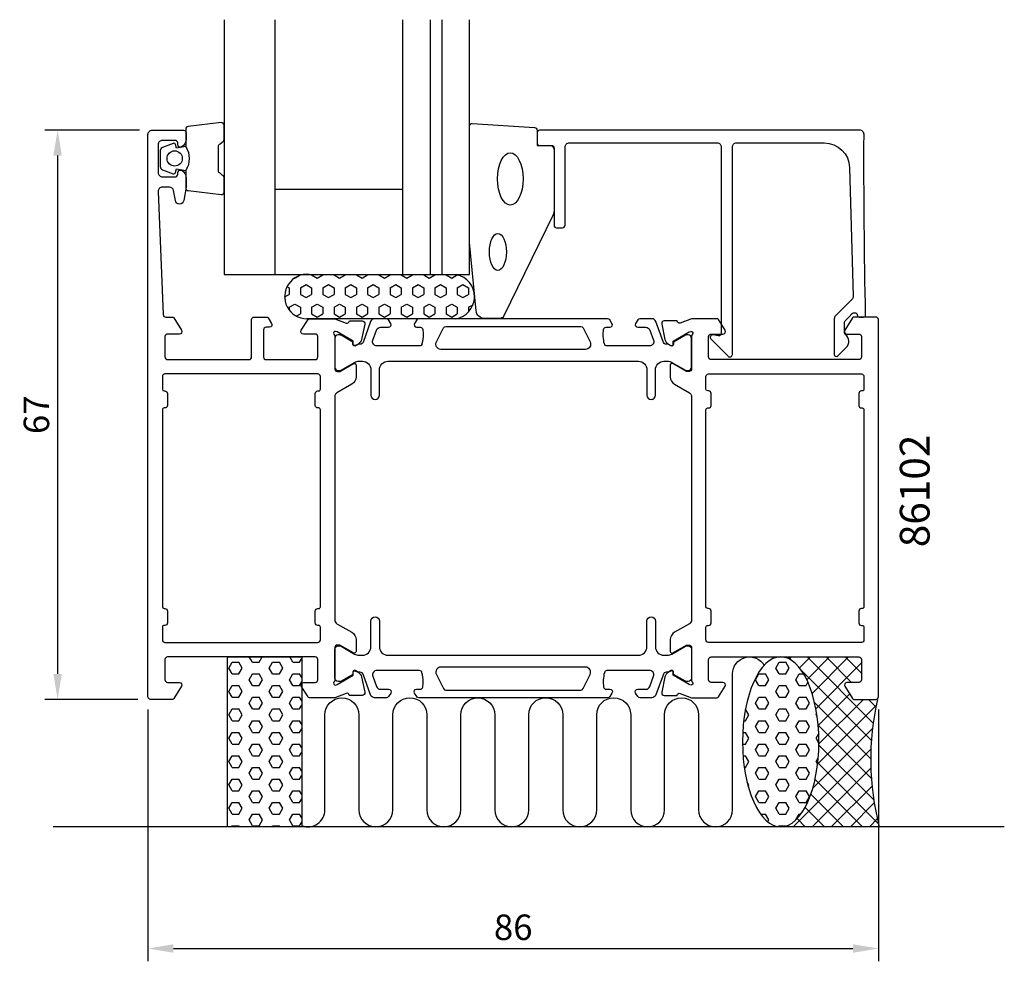
# Model space of a CAD drawing. Extents: x -1 to 115, y -131 to -20.
import ezdxf

# ---------------------------------------------------------------- set-up
doc = ezdxf.new("R2010")
doc.units = 0
doc.header["$LTSCALE"] = 4
doc.layers.get('Defpoints').update_dxf_attribs({"linetype": 'CONTINUOUS'})
for name, color, linetype in [('sapa_anslutning', 6, 'CONTINUOUS'), ('sapa_artikelnr', 4, 'CONTINUOUS'), ('sapa_fogband', 2, 'CONTINUOUS'), ('sapa_glas', 4, 'CONTINUOUS'), ('sapa_matt', 1, 'CONTINUOUS'), ('sapa_profil', 7, 'CONTINUOUS')]:
    doc.layers.add(name, color=color, linetype=linetype)
doc.styles.add('ISO', font='isocpeur.ttf')
doc.dimstyles.new('MASKIN', dxfattribs={"dimscale": 0, "dimtxt": 3, "dimasz": 3, "dimexe": 1.5, "dimexo": 1.5, "dimgap": 1, "dimtad": 1, "dimdec": 8, "dimlfac": -1, "dimdsep": 46, "dimtxsty": 'ISO', "dimcen": -5, "dimclrd": 256, "dimclre": 256, "dimclrt": 2, "dimazin": 2, "dimtfac": 1, "dimtdec": 8, "dimtmove": 0, "dimatfit": 3, "dimfxl": 1.5, "dimtolj": 1, "dimarcsym": 0})

# ---------------------------------------------------------------- blocks, each defined once
blk = doc.blocks.new('*D1')
at = {"layer": 'Defpoints', "color": 0, "transparency": 16777216}
for p in [(14, -99.7), (100, -99.7), (100, -129.32)]:
    blk.add_point(p, dxfattribs=at)
at = {"layer": 'sapa_matt', "lineweight": -2, "transparency": 16777216}
for p, q in [((14, -101.2), (14, -130.82)), ((100, -101.2), (100, -130.82)), ((17, -129.32), (97, -129.32))]:
    blk.add_line(p, q, dxfattribs=at)
at = {"layer": 'sapa_matt', "transparency": 16777216}
for points in [[(17, -128.82), (17, -129.82), (14, -129.32)], [(97, -128.82), (97, -129.82), (100, -129.32)]]:
    blk.add_solid(points, dxfattribs=at)
at = {"layer": 'sapa_matt', "color": 2, "transparency": 16777216, "insert": (57, -126.82), "char_height": 3, "attachment_point": 5, "style": 'ISO'}
blk.add_mtext('\\A1;86', dxfattribs=at)
blk = doc.blocks.new('*D0')
at = {"layer": 'Defpoints', "color": 0, "transparency": 16777216}
for p in [(14.5, -33), (3.36, -100), (14.3, -100)]:
    blk.add_point(p, dxfattribs=at)
at = {"layer": 'sapa_matt', "lineweight": -2, "transparency": 16777216}
for p, q in [((13, -33), (1.86, -33)), ((3.36, -36), (3.36, -97)), ((12.8, -100), (1.86, -100))]:
    blk.add_line(p, q, dxfattribs=at)
at = {"layer": 'sapa_matt', "transparency": 16777216}
for points in [[(2.86, -36), (3.86, -36), (3.36, -33)], [(2.86, -97), (3.86, -97), (3.36, -100)]]:
    blk.add_solid(points, dxfattribs=at)
at = {"layer": 'sapa_matt', "color": 2, "transparency": 16777216, "insert": (0.86, -66.5), "char_height": 3, "attachment_point": 5, "rotation": 90, "style": 'ISO'}
blk.add_mtext('\\A1;67', dxfattribs=at)

msp = doc.modelspace()

# ---------------------------------------------------------------- hatches: boundary and pattern name
at = {"layer": 'sapa_anslutning'}
h = msp.add_hatch(dxfattribs=at)
h.set_pattern_fill('HEX', color=256, scale=0.25, angle=180, style=0)
h.set_pattern_definition([(360, (0.1, -130), (5e-16, 1.374815), [0.79375, -1.5875]), (120, (0.1, -130), (-1.190625, -0.687407), [0.79375, -1.5875]), (60, (0.8938, -130), (-1.190625, 0.687408), [0.79375, -1.5875])])
h.paths.add_polyline_path([(32.10000005, -95), (23.34332307, -95), (23.34332307, -115), (32.10000005, -115)])
h = msp.add_hatch(dxfattribs=at)
h.set_pattern_fill('HEX', color=256, scale=0.25, angle=180, style=0)
h.set_pattern_definition([(360, (12.1, -130), (5e-16, 1.374815), [0.79375, -1.5875]), (120, (12.1, -130), (-1.190625, -0.687407), [0.79375, -1.5875]), (60, (12.8938, -130), (-1.190625, 0.687408), [0.79375, -1.5875])])
edge = h.paths.add_edge_path()
edge.add_ellipse((88.49864248, -105), major_axis=(-0.00486809, 10), ratio=0.44999994668, start_angle=-179.9999999997, end_angle=179.9748971165)
edge.add_line((88.50153899, -115), (88.50351057, -115))
h = msp.add_hatch(dxfattribs=at)
h.set_pattern_fill('ANSI37', color=256, scale=0.5, angle=180, style=0)
h.set_pattern_definition([(45, (12.1, -130), (-1.122532, 1.122532), []), (135, (12.1, -130), (-1.122532, -1.122532), [])])
edge = h.paths.add_edge_path()
edge.add_line((100.10000004, -115), (88.50351057, -115))
edge.add_ellipse((88.49864248, -105), major_axis=(-0.00486809, 10), ratio=0.44999994668, start_angle=180.0000000003, end_angle=359.9748971023)
edge.add_line((88.49574597, -95), (97.80000004, -95))
edge.add_arc((97.80000004, -95.3), 0.3, 360, 450, ccw=False)
edge.add_line((98.10000004, -95.3), (98.10000004, -97.7))
edge.add_arc((97.80000004, -97.7), 0.3, 630, 720, ccw=False)
edge.add_line((97.80000004, -98), (96.40000004, -98))
edge.add_arc((96.40000004, -98.3), 0.3, 450, 571.7715704995)
edge.add_line((96.14495382, -98.4579602), (97.0413528, -99.9053068))
edge.add_arc((97.21138361, -99.8), 0.2, 571.7715704995, 630)
edge.add_line((97.21138361, -100), (99.90000004, -100))
edge.add_arc((130.63643223, -107.09151423), 31.54390334, 527.0080531855, 554.5197437363)

# ---------------------------------------------------------------- linework, layer by layer
msp.add_line((114.82395068, -115), (2.82395068, -115), dxfattribs=at)
msp.add_lwpolyline([(32.10000005, -95), (32.10000005, -115), (23.34332307, -115), (23.34332307, -95)], close=True, dxfattribs=at)
msp.add_lwpolyline([(32.10000005, -114.86201884, 0.528396608), (34.82999034, -113), (34.82999034, -101.81117359, -1), (38.82999034, -101.81117359), (38.82999034, -113, 1), (42.82999034, -113), (42.82999034, -101.8, -1), (46.82999034, -101.8), (46.83158439, -113, 0.9999989466), (50.83158439, -113.00000421), (50.83158439, -101.81117359, -1), (54.83158439, -101.81117359), (54.83158439, -113, 1), (58.83158439, -113), (58.83158439, -101.8, -1), (62.83158439, -101.8), (62.83317844, -113, 0.9999989466), (66.83317844, -113.00000421), (66.83158439, -101.8, -1), (70.83158439, -101.8), (70.83317844, -112.98883062, 0.9999974986), (74.83317844, -112.98883062), (74.83158439, -101.8, -1), (78.83158439, -101.8), (78.83158439, -112.99134253, 0.9999989466), (82.83158439, -112.99133832), (82.83158439, -97, -0.7675133829), (86.56410424, -96.00081284)], format="xyb", dxfattribs=at)
msp.add_arc((130.63643223, -107.09151423), 31.54390334, 167.0080531855, 194.5197437363, dxfattribs=at)
at = {"layer": 'sapa_anslutning', "extrusion": (0, 0, -1)}
msp.add_ellipse((88.49864248, -105), major_axis=(-0.00486809, 10), ratio=0.4499999467, dxfattribs=at)
at = {"layer": 'sapa_fogband', "color": 2}
msp.add_lwpolyline([(51.86436895, -46.18046465), (51.86436895, -32.5, -0.4279663351), (52.17838152, -32.20032743), (59.51939117, -32.68662734, -0.4005932429), (59.8053786, -32.98629991), (59.8053786, -34.8), (61.5053786, -34.8, -0.4142135624), (61.8053786, -35.1), (61.8053786, -42.51878076, -0.1379343941), (61.65880198, -43.03999907), (55.8618364, -54.93389923, -0.2613472755), (55.43512471, -55.17329008), (53.6301754, -55.17329008, -0.3915187749), (52.63322379, -54.25131238), (51.86589314, -46.2194758, -0.0195279011)], format="xyb", close=True, dxfattribs=at)
for centre, major_axis, ratio in [((56.65913349, -38.73676881), (0, 3.08521912), 0.4861891308), ((55.201129, -47.33674139), (0, 2.16778884), 0.4612995429)]:
    msp.add_ellipse(centre, major_axis=major_axis, ratio=ratio, dxfattribs=at)
at = {"layer": 'sapa_glas'}
for p, q in [((28.94999992, -20), (28.94999992, -50)), ((43.94999992, -20), (43.94999992, -50)), ((47.24999992, -50), (47.24999992, -20)), ((48.64999992, -50), (48.64999992, -20)), ((43.94999992, -40), (28.94999992, -40))]:
    msp.add_line(p, q, dxfattribs=at)
msp.add_lwpolyline([(22.94999992, -20), (22.94999992, -50), (51.86436895, -50), (51.86436895, -20)], dxfattribs=at)
at = {"layer": 'sapa_profil', "color": 6}
for p, q in [((31.25431088, -50.40608052), (31.28466478, -50.42360535)), ((31.28466482, -50.42360543), (31.7948493, -50.12905028)), ((32.98117667, -49.97692254, 0.1), (50.31013746, -50.02307746, 0.1)), ((33.26439886, -50.04260535), (33.92431021, -50.42360535)), ((33.26439894, -49.97767689), (33.26439894, -50.04260536)), ((33.92431025, -50.42360543), (34.58422161, -50.04260543)), ((34.58422166, -49.98119218), (34.58422166, -50.04260536)), ((35.90404429, -50.04260535), (36.56395564, -50.42360535)), ((35.90404438, -49.98470747), (35.90404438, -50.04260536)), ((36.56395568, -50.42360543), (37.22386704, -50.04260543)), ((37.22386709, -49.98822276), (37.22386709, -50.04260536)), ((38.54368972, -50.04260535), (39.20360107, -50.42360535)), ((38.54368981, -49.99173805), (38.54368981, -50.04260536)), ((39.20360111, -50.42360543), (39.86351247, -50.04260543)), ((39.86351252, -49.99525334), (39.86351252, -50.04260536)), ((41.18333515, -50.04260535), (41.84324651, -50.42360535)), ((41.18333524, -49.99876863), (41.18333524, -50.04260536)), ((41.84324654, -50.42360543), (42.5031579, -50.04260543)), ((42.50315795, -50.00228392), (42.50315795, -50.04260536)), ((43.82298058, -50.04260535), (44.48289194, -50.42360535)), ((43.82298067, -50.0057992), (43.82298067, -50.04260536)), ((44.48289197, -50.42360543), (45.14280333, -50.04260543)), ((45.14280339, -50.00931449), (45.14280339, -50.04260536)), ((46.46262601, -50.04260535), (47.12253737, -50.42360535)), ((46.4626261, -50.01282978), (46.4626261, -50.04260536)), ((47.1225374, -50.42360543), (47.78244876, -50.04260543)), ((47.78244882, -50.01634507), (47.78244882, -50.04260536)), ((49.10227144, -50.04260535), (49.7621828, -50.42360535)), ((49.10227153, -50.01986036), (49.10227153, -50.04260536)), ((49.76218284, -50.42360543), (50.41701596, -50.04553735)), ((30.36503742, -51.41665825), (30.62475342, -51.56660535)), ((30.62475351, -51.56660536), (30.62475351, -52.32860536)), ((31.94457618, -51.56660543), (32.60448754, -51.18560543)), ((31.94457623, -51.56660536), (31.94457623, -52.32860536)), ((32.6044875, -51.18560535), (33.26439886, -51.56660535)), ((33.26439894, -51.56660536), (33.26439894, -52.32860536)), ((34.58422161, -51.56660543), (35.24413297, -51.18560543)), ((34.58422166, -51.56660536), (34.58422166, -52.32860536)), ((35.24413293, -51.18560535), (35.90404429, -51.56660535)), ((35.90404438, -51.56660536), (35.90404438, -52.32860536)), ((37.22386704, -51.56660543), (37.8837784, -51.18560543)), ((37.22386709, -51.56660536), (37.22386709, -52.32860536)), ((37.88377836, -51.18560535), (38.54368972, -51.56660535)), ((38.54368981, -51.56660536), (38.54368981, -52.32860536)), ((39.86351247, -51.56660543), (40.52342383, -51.18560543)), ((39.86351252, -51.56660536), (39.86351252, -52.32860536)), ((40.52342379, -51.18560535), (41.18333515, -51.56660535)), ((41.18333524, -51.56660536), (41.18333524, -52.32860536)), ((42.5031579, -51.56660543), (43.16306926, -51.18560543)), ((42.50315795, -51.56660536), (42.50315795, -52.32860536)), ((43.16306922, -51.18560535), (43.82298058, -51.56660535)), ((43.82298067, -51.56660536), (43.82298067, -52.32860536)), ((45.14280333, -51.56660543), (45.80271469, -51.18560543)), ((45.14280339, -51.56660536), (45.14280339, -52.32860536)), ((45.80271465, -51.18560535), (46.46262601, -51.56660535)), ((46.4626261, -51.56660536), (46.4626261, -52.32860536)), ((47.78244876, -51.56660543), (48.44236012, -51.18560543)), ((47.78244882, -51.56660536), (47.78244882, -52.32860536)), ((48.44236008, -51.18560535), (49.10227144, -51.56660535)), ((49.10227153, -51.56660536), (49.10227153, -52.32860536)), ((50.42209419, -51.56660543), (51.08200555, -51.18560543)), ((50.42209425, -51.56660536), (50.42209425, -52.32860536)), ((51.08200551, -51.18560535), (51.74191687, -51.56660535)), ((51.74191696, -51.56660536), (51.74191696, -52.32860536)), ((30.09040801, -52.63710992), (30.62475346, -52.32860543)), ((31.94457614, -52.32860535), (32.6044875, -52.70960535)), ((32.60448754, -52.70960543), (33.26439889, -52.32860543)), ((34.58422157, -52.32860535), (35.24413293, -52.70960535)), ((35.24413297, -52.70960543), (35.90404432, -52.32860543)), ((37.223867, -52.32860535), (37.88377836, -52.70960535)), ((37.8837784, -52.70960543), (38.54368975, -52.32860543)), ((39.86351243, -52.32860535), (40.52342379, -52.70960535)), ((40.52342383, -52.70960543), (41.18333519, -52.32860543)), ((42.50315786, -52.32860535), (43.16306922, -52.70960535)), ((43.16306926, -52.70960543), (43.82298062, -52.32860543)), ((45.14280329, -52.32860535), (45.80271465, -52.70960535)), ((45.80271469, -52.70960543), (46.46262605, -52.32860543)), ((47.78244872, -52.32860535), (48.44236008, -52.70960535)), ((48.44236012, -52.70960543), (49.10227148, -52.32860543)), ((50.42209416, -52.32860535), (51.08200551, -52.70960535)), ((51.08200555, -52.70960543), (51.74191691, -52.32860543)), ((30.62475346, -53.85260543), (31.28466482, -53.47160543)), ((30.62475351, -53.85260536), (30.62475351, -54.17343385)), ((31.28466478, -53.47160535), (31.94457614, -53.85260535)), ((31.94457623, -53.85260536), (31.94457623, -54.61460536)), ((33.26439889, -53.85260543), (33.92431025, -53.47160543)), ((33.26439894, -53.85260536), (33.26439894, -54.61460536)), ((33.92431021, -53.47160535), (34.58422157, -53.85260535)), ((34.58422166, -53.85260536), (34.58422166, -54.61460536)), ((35.90404432, -53.85260543), (36.56395568, -53.47160543)), ((35.90404438, -53.85260536), (35.90404438, -54.61460536)), ((36.56395564, -53.47160535), (37.223867, -53.85260535)), ((37.22386709, -53.85260536), (37.22386709, -54.61460536)), ((38.54368975, -53.85260543), (39.20360111, -53.47160543)), ((38.54368981, -53.85260536), (38.54368981, -54.61460536)), ((39.20360107, -53.47160535), (39.86351243, -53.85260535)), ((39.86351252, -53.85260536), (39.86351252, -54.61460536)), ((41.18333519, -53.85260543), (41.84324654, -53.47160543)), ((41.18333524, -53.85260536), (41.18333524, -54.61460536)), ((41.84324651, -53.47160535), (42.50315786, -53.85260535)), ((42.50315795, -53.85260536), (42.50315795, -54.61460536)), ((43.82298062, -53.85260543), (44.48289197, -53.47160543)), ((43.82298067, -53.85260536), (43.82298067, -54.61460536)), ((44.48289194, -53.47160535), (45.14280329, -53.85260535)), ((45.14280339, -53.85260536), (45.14280339, -54.61460536)), ((46.46262605, -53.85260543), (47.12253741, -53.47160543)), ((46.4626261, -53.85260536), (46.4626261, -54.61460536)), ((47.12253737, -53.47160535), (47.78244872, -53.85260535)), ((47.78244882, -53.85260536), (47.78244882, -54.61460536)), ((49.10227148, -53.85260543), (49.76218284, -53.47160543)), ((49.10227153, -53.85260536), (49.10227153, -54.61460536)), ((49.7621828, -53.47160535), (50.42209416, -53.85260535)), ((50.42209425, -53.85260536), (50.42209425, -54.61460536)), ((51.74191691, -53.85260543), (52.26757317, -53.54911765)), ((51.74191696, -53.85260536), (51.74191696, -54.38634532)), ((31.46348679, -54.89236252), (31.94457618, -54.61460543)), ((50.21405469, -55.19107158, 0.1), (32.69033926, -55.20892843, 0.1)), ((33.26439885, -54.61460535), (33.92431021, -54.99560535)), ((33.92431025, -54.99560543), (34.58422161, -54.61460543)), ((35.90404429, -54.61460535), (36.56395564, -54.99560535)), ((36.56395568, -54.99560543), (37.22386704, -54.61460543)), ((38.54368972, -54.61460535), (39.20360107, -54.99560535)), ((39.20360111, -54.99560543), (39.86351247, -54.61460543)), ((41.18333515, -54.61460535), (41.84324651, -54.99560535)), ((41.84324654, -54.99560543), (42.5031579, -54.61460543)), ((43.82298058, -54.61460535), (44.48289194, -54.99560535)), ((44.48289197, -54.99560543), (45.14280333, -54.61460543)), ((46.46262601, -54.61460535), (47.12253737, -54.99560535)), ((47.12253741, -54.99560543), (47.78244876, -54.61460543)), ((49.10227144, -54.61460535), (49.7621828, -54.99560535)), ((49.76218284, -54.99560543), (50.42209419, -54.61460543))]:
    msp.add_line(p, q, dxfattribs=at)
at = {"layer": 'sapa_profil', "color": 2}
msp.add_lwpolyline([(18.44999992, -34.94362756, -0.2857142857), (18.44999992, -37.74362756), (18.44999992, -39.81740773, 0.388260013), (18.72321065, -40.11620923), (22.62321065, -40.58241915, 0.4406523139), (22.94999992, -40.28361766), (22.94999992, -38.57382566, 0.3394542589), (22.72764564, -38.28404791), (22.51005985, -38.08166818, -0.3394542589), (22.28770557, -37.79189044), (22.28770557, -34.89536469, -0.3394542589), (22.51005985, -34.60558694), (22.72764564, -34.40320721, 0.3394542589), (22.94999992, -34.11342947), (22.94999992, -32.40363747, 0.4406523139), (22.62321065, -32.10483597), (18.72321065, -32.5710459, 0.388260013), (18.44999992, -32.86984739), (18.44999992, -34.93203519)], format="xyb", close=True, dxfattribs=at)
at = {"layer": 'sapa_profil'}
for points in [[(38.15124452, -96.84379965, -0.5773502692), (38.44540083, -96.66084591), (38.73008311, -96.81297983, -0.2216946626), (39.13589201, -97.35385966), (39.51733861, -99.16709013, -0.4769755327), (39.21508579, -99.538747), (37.7119847, -99.5386634), (37.6974663, -99.49081765, 0.4142135624), (37.32328134, -99.2908536), (36.00598366, -99.8), (33.00971675, -99.8, -0.2562769744), (32.84104425, -99.707469), (32.04699125, -98.4612035, -0.5920056173), (32.3, -98), (33.7, -98, 0.4142135624), (34, -97.7), (34, -95.3, 0.4142135624), (33.7, -95), (16.3, -95, 0.4142135624), (16, -95.3), (16, -97.7, 0.4142135624), (16.3, -98), (17.7, -98, -0.5877032589), (17.95504622, -98.45796021), (17.05864724, -99.9053068, -0.2596812337), (16.88861643, -100), (14.3, -100, -0.4142135624), (14, -99.7), (14, -33.5, -0.4142135624), (14.5, -33), (18.19743085, -33, -0.4142135624), (18.49743085, -33.3), (18.49743085, -34.06754447, -0.2896898633), (17.92600228, -34.97105237, -0.5507604246), (17.49743085, -34.7), (17.49743085, -34.5, 0.4142135624), (17.19743085, -34.2), (15.7, -34.2, 0.4142135624), (15.2, -34.7), (15.2, -38, 0.4142135624), (15.7, -38.5), (17.19743085, -38.5, 0.4142135624), (17.49743085, -38.2), (17.49743085, -38, -0.5507604246), (17.92600228, -37.72894763, -0.2896898633), (18.49743085, -38.63245553), (18.49743085, -39.62992734, -0.0436609429), (18.48983473, -39.71675143), (18.21298856, -41.28682409, -0.8390996312), (17.2281808, -41.28682409), (17.02123496, -40.11317591, 0.3639702343), (16.52883109, -39.7), (15.7, -39.7, 0.4373282586), (15.20153072, -40.23909446), (15.78832948, -54.71215328, 0.4023941304), (16.08808321, -55), (16.88861643, -55, -0.2596812337), (17.05864724, -55.0946932), (17.95504622, -56.54203979, -0.5877032589), (17.7, -57), (16.3, -57, 0.4142135624), (16, -57.3), (16, -59.7, 0.4142135624), (16.3, -60), (25.9, -60, 0.4142135624), (26.2, -59.7), (26.2, -55.3, -0.4142135624), (26.5, -55), (27.98408806, -55, -0.2596812337), (28.15411888, -55.0946932), (28.55504622, -55.74203979, -0.5877032589), (28.3, -56.2), (27.9, -56.2, 0.4142135624), (27.6, -56.5), (27.6, -59.7, 0.4142135624), (27.9, -60), (33.7, -60, 0.4142135624), (34, -59.7), (34, -57.3, 0.4142135624), (33.7, -57), (32.3, -57, -0.5920056181), (32.04699124, -56.5387965), (32.84104425, -55.292531, -0.2562769737), (33.00971675, -55.2), (36.00598366, -55.2), (37.32328134, -55.7091464, 0.4142135624), (37.6974663, -55.50918235), (37.7119847, -55.4613366), (39.21508579, -55.461253, -0.4769755327), (39.51733861, -55.83290987), (39.13589201, -57.64614034, -0.2216946626), (38.73008311, -58.18702017), (38.44540083, -58.33915409, -0.5773502692), (38.15124452, -58.15620035), (38.16180589, -57.83444262), (36.2759622, -56.74987817), (36.0845792, -56.69180453, 0.7625858545), (35.9, -57.02213061, -0.2134217653), (36, -57.24573741), (36, -61.09852382, 0.4142135624), (36.3, -61.39852382), (36.6, -61.39852382), (38.2, -60.47476339, -0.5773502692), (38.5, -60.64796847), (38.5, -62.03360911, -0.2679491924), (38, -62.89963452), (36.25, -63.90999749, 0.2679491924), (36, -64.34301019), (36, -90.65698981, 0.2679491924), (36.25, -91.09000251), (38, -92.10036548, -0.2679491924), (38.5, -92.96639089), (38.5, -94.35203153, -0.5773502692), (38.2, -94.52523661), (36.6, -93.60147618), (36.3, -93.60147618, 0.4142135624), (36, -93.90147618), (36, -97.75426259, -0.2134217653), (35.9, -97.97786939, 0.7625858545), (36.0845792, -98.30819547), (36.2759622, -98.25012183), (38.16180589, -97.16555738)], [(77.99999999, -97.75426259, 0.2134217653), (78.09999999, -97.97786939, -0.7625858545), (77.91542079, -98.30819547), (77.72403779, -98.25012183), (75.8381941, -97.16555738), (75.84875546, -96.84379965, 0.5773502692), (75.55459916, -96.66084591), (75.26991688, -96.81297983, 0.2216946626), (74.86410798, -97.35385966), (74.48266138, -99.16709013, 0.4769755327), (74.7849142, -99.538747), (76.28801529, -99.5386634), (76.30253369, -99.49081765, -0.4142135624), (76.67671865, -99.2908536), (77.99401633, -99.8), (80.99028324, -99.8, 0.2562769737), (81.15895574, -99.707469), (81.95300875, -98.4612035, 0.5920056181), (81.69999999, -98), (80.29999999, -98, -0.4142135624), (79.99999999, -97.7), (79.99999999, -95.3, -0.4142135624), (80.29999999, -95), (97.69999999, -95, -0.4142135624), (97.99999999, -95.3), (97.99999999, -97.7, -0.4142135624), (97.69999999, -98), (96.29999999, -98, 0.5877032589), (96.04495378, -98.45796021), (96.94135275, -99.9053068, 0.2596812337), (97.11138357, -100), (99.7, -100, 0.4142135624), (100, -99.7), (100, -55.3, 0.4142135624), (99.7, -55), (97.11138356, -55, 0.2596812337), (96.94135275, -55.0946932), (96.04495377, -56.54203979, 0.5877032589), (96.29999999, -57), (97.69999999, -57, -0.4142135624), (97.99999999, -57.3), (97.99999999, -59.7, -0.4142135624), (97.69999999, -60), (80.29999999, -60, -0.4142135624), (79.99999999, -59.7), (79.99999999, -57.3, -0.4142135624), (80.29999999, -57), (81.69999999, -57, 0.5920056173), (81.95300875, -56.5387965), (81.15895574, -55.292531, 0.2562769744), (80.99028324, -55.2), (77.99401633, -55.2), (76.67671865, -55.7091464, -0.4142135624), (76.30253369, -55.50918235), (76.28801529, -55.4613366), (74.7849142, -55.461253, 0.4769755327), (74.48266138, -55.83290987), (74.86410798, -57.64614034, 0.2216946626), (75.26991688, -58.18702017), (75.55459916, -58.33915409, 0.5773502692), (75.84875546, -58.15620035), (75.8381941, -57.83444262), (77.72403779, -56.74987817), (77.91542079, -56.69180453, -0.7625858545), (78.09999999, -57.02213061, 0.2134217653), (77.99999999, -57.24573741), (77.99999999, -61.09852382, -0.4142135624), (77.69999999, -61.39852382), (77.39999999, -61.39852382), (75.79999999, -60.47476339, 0.5773502692), (75.49999999, -60.64796847), (75.49999999, -62.03360911, 0.2679491924), (75.99999999, -62.89963452), (77.74999999, -63.90999749, -0.2679491924), (77.99999999, -64.34301019), (77.99999999, -90.65698981, -0.2679491924), (77.74999999, -91.09000251), (75.99999999, -92.10036548, 0.2679491924), (75.49999999, -92.96639089), (75.49999999, -94.35203153, 0.5773502692), (75.79999999, -94.52523661), (77.39999999, -93.60147618), (77.69999999, -93.60147618, -0.4142135624), (77.99999999, -93.90147618)], [(15.9, -89.3), (16, -89.3, -0.4142135623), (16.3, -89.6), (16.3, -91, -0.4142135625), (16, -91.3), (15.9, -91.3, 0.4142135624), (15.7, -91.5), (15.7, -93, 0.4142135624), (16, -93.3), (34.00000001, -93.3, 0.4142135624), (34.30000001, -93), (34.30000001, -91.5, 0.4142135624), (34.10000001, -91.3), (34.00000001, -91.3, -0.4142135624), (33.70000001, -91), (33.70000001, -89.6, -0.4142135624), (34.00000001, -89.3), (34.10000001, -89.3, 0.4142135624), (34.30000001, -89.1), (34.30000001, -65.9, 0.4142135624), (34.10000001, -65.7), (34.00000001, -65.7, -0.4142135624), (33.70000001, -65.4), (33.70000001, -64, -0.4142135624), (34.00000001, -63.7), (34.10000001, -63.7, 0.4142135624), (34.30000001, -63.5), (34.30000001, -62, 0.4142135624), (34.00000001, -61.7), (15.99999999, -61.7, 0.4142135625), (15.69999999, -62), (15.7, -63.5, 0.4142135623), (15.9, -63.7), (16, -63.7, -0.4142135623), (16.3, -64), (16.3, -65.4, -0.4142135625), (16, -65.7), (15.89999999, -65.7, 0.4142135626), (15.69999999, -65.9), (15.7, -89.1, 0.4142135621)], [(97.7, -64), (97.7, -65.4, 0.4142135624), (98, -65.7), (98.1, -65.7, -0.4142135624), (98.3, -65.9), (98.3, -89.1, -0.4142135624), (98.1, -89.3), (98, -89.3, 0.4142135624), (97.7, -89.6), (97.7, -91, 0.4142135624), (98, -91.3), (98.1, -91.3, -0.4142135624), (98.3, -91.5), (98.3, -93, -0.4142135624), (98, -93.3), (80, -93.3, -0.4142135624), (79.7, -93), (79.7, -91.5, -0.4142135624), (79.9, -91.3), (79.99999999, -91.3, 0.4142135625), (80.29999999, -91), (80.29999999, -89.6, 0.4142135623), (79.99999999, -89.3), (79.9, -89.3, -0.4142135621), (79.7, -89.1), (79.69999999, -65.9, -0.4142135626), (79.89999999, -65.7), (79.99999999, -65.7, 0.4142135625), (80.29999999, -65.4), (80.29999999, -64, 0.4142135623), (79.99999999, -63.7), (79.89999999, -63.7, -0.4142135623), (79.69999999, -63.5), (79.69999999, -62, -0.4142135625), (79.99999999, -61.7), (98, -61.7, -0.4142135624), (98.3, -62), (98.3, -63.5, -0.4142135624), (98.1, -63.7), (98, -63.7, 0.4142135624)]]:
    msp.add_lwpolyline(points, format="xyb", close=True, dxfattribs=at)
at = {"layer": 'sapa_profil', "linetype": 'Continuous'}
msp.add_lwpolyline([(96.60779702, -37.41688712), (97.02736051, -52.55542257, -0.2061234515), (96.88110582, -52.92282811), (94.95038054, -54.85355339, 0.1989123674), (94.80393393, -55.20710678), (94.80393393, -59.38788482, 0.6681786379), (95.23071063, -59.56466152), (96.21790967, -58.57746248, 0.4584832903), (96.10530772, -57.06626366, -0.2378770156), (96.00393393, -56.86524065), (96.00393393, -55.70416306, -0.1989123674), (96.15038054, -55.35060967), (96.50099021, -55), (96.92794704, -54.57319241, -0.1988669396), (97.10469283, -54.5), (97.25116604, -54.5, -0.4142135624), (97.50116504, -54.749999), (97.50116504, -54.75, 0.4142135624), (97.75116504, -55), (98.25006484, -55, 0.4209003451), (98.5, -54.74430649, -0.0067990255), (98.30503094, -33.50220983, 0.4155086473), (97.80503583, -33), (60.1053786, -33, 0.4142135624), (59.8053786, -33.3), (59.8053786, -34.5, 0.4142135624), (60.1053786, -34.8), (61.3053786, -34.8, -0.4142135624), (61.8053786, -35.3), (61.8053786, -44.2, 0.4142135624), (62.1053786, -44.5), (62.8053786, -44.5, 0.4142135624), (63.1053786, -44.2), (63.1053786, -35, -0.4142135624), (63.6053786, -34.5), (81.00393393, -34.5, -0.4142135624), (81.50393393, -35), (81.50393393, -56.91417292, -0.4663076582), (81.15183948, -57.20961525), (80.55602839, -57.10455767, 0.7332303363), (80.2918019, -57.61213203), (82.2918019, -59.61213203, 0.6681786379), (82.80393393, -59.4), (82.80393393, -35, -0.4142135624), (83.30393393, -34.5), (93.60894854, -34.5, -0.4061212135)], format="xyb", close=True, dxfattribs=at)
at = {"layer": 'sapa_profil', "color": 2}
msp.add_lwpolyline([(18.44999992, -34.93203519), (17.35908111, -35.12439361), (17.24338157, -34.69259705, 0.4430158954), (16.97990514, -34.55712), (15.7094174, -35.03406819, 0.3125358529), (15.44999992, -35.40854991), (15.44999992, -37.27870522, 0.3125358529), (15.7094174, -37.65318693), (16.97990514, -38.13013513, 0.4430158954), (17.24338157, -37.99465808), (17.35908111, -37.56286152), (18.44999992, -37.75512756)], format="xyb", dxfattribs=at)
at = {"layer": 'sapa_profil', "color": 4}
for points in [[(42.58238881, -55.74316849), (42.31836553, -55.33660829, 0.2539676465), (42.06676436, -55.2), (40.68526478, -55.2, 0.3152987889), (40.21541847, -55.52898993), (39.31974952, -57.98982012, -0.2694959974), (39.08823048, -58.18295209, -0.061268638), (38.79555505, -58.19653546), (38.44613687, -58.39827214, -0.5773502692), (38.13113687, -58.21640681), (38.13113687, -57.94929228), (36.73260917, -57.14060882, 0.1318219889), (36.58243607, -57.10031642), (36.39999999, -57.10031642, 0.4142135624), (35.99999999, -57.50031642), (35.99999999, -60.90031642, 0.4142135624), (36.39999999, -61.30031642), (36.57961524, -61.30031642, 0.1316524976), (36.72961524, -61.26012404), (38.33375313, -60.3339746, -0.1316524976), (38.83375313, -60.2), (39.24999999, -60.2, -0.4142135624), (40.24999999, -61.2), (40.24999999, -64.2, 0.999999683), (41.24999999, -64.2), (41.24999999, -61.2, -0.4142135624), (42.24999999, -60.2), (71.74999999, -60.2, -0.4142135624), (72.74999999, -61.2), (72.74999999, -64.2, 1), (73.74999999, -64.2), (73.74999999, -61.2, -0.4142135624), (74.74999999, -60.2), (75.16624686, -60.2, -0.1316524976), (75.66624686, -60.3339746), (77.27038475, -61.26012404, 0.1316524976), (77.42038475, -61.30031642), (77.59999999, -61.30031642, 0.4142135624), (77.99999999, -60.90031642), (77.99999999, -57.50031642, 0.4142135624), (77.59999999, -57.10031642), (77.41756392, -57.10031642, 0.1318219889), (77.26739082, -57.14060882), (75.86886312, -57.94929228), (75.86886312, -58.21640681, -0.5773502692), (75.55386312, -58.39827214), (75.20444494, -58.19653546, -0.0612687674), (74.91176951, -58.18295209, -0.2694959974), (74.68025046, -57.98982012), (73.78458152, -55.52898993, 0.3152987889), (73.31473521, -55.2), (71.93323563, -55.2, 0.2539676465), (71.68163446, -55.33660829), (71.41761118, -55.74316849, 0.5862177598), (71.67335299, -56.2), (72.61452768, -56.2, -0.3152987889), (73.08437399, -56.52898993), (73.52113827, -57.72898993, -0.5205670506), (73.05129196, -58.4), (68.03485102, -58.4, -0.3702522326), (67.73832765, -58.14554005, -0.098236533), (67.6478749, -56.45785327, -0.3735060175), (67.94489956, -56.2), (68.37335299, -56.2, 0.5920056181), (68.62636175, -55.7387965), (68.36517767, -55.33660829, 0.2539676465), (68.1135765, -55.2), (45.88642349, -55.2, 0.2539676465), (45.63482231, -55.33660829), (45.37363824, -55.7387965, 0.5920055144), (45.62664699, -56.2), (46.05510047, -56.19999997, -0.3735060175), (46.35212514, -56.45785325, -0.0355900684), (46.3960187, -57.07372683, -0.0624282004), (46.26167238, -58.14554002, -0.3702522326), (45.96514902, -58.39999997), (40.94870803, -58.4, -0.5205670506), (40.47886172, -57.72898993), (40.915626, -56.52898993, -0.3152987889), (41.38547231, -56.2), (42.32664699, -56.2, 0.5862175119), (42.58238893, -55.74316867, -0.0000002085)], [(42.58238881, -99.25683151), (42.31836553, -99.66339171, -0.2539676465), (42.06676436, -99.8), (40.68526478, -99.8, -0.3152987889), (40.21541847, -99.47101007), (39.31974952, -97.01017988, 0.2694959974), (39.08823048, -96.81704791, 0.061268638), (38.79555505, -96.80346454), (38.44613687, -96.60172786, 0.5773502692), (38.13113687, -96.78359319), (38.13113687, -97.05070772), (36.73260917, -97.85939118, -0.1318219889), (36.58243607, -97.89968358), (36.39999999, -97.89968358, -0.4142135624), (35.99999999, -97.49968358), (35.99999999, -94.09968358, -0.4142135624), (36.39999999, -93.69968358), (36.57961524, -93.69968358, -0.1316524976), (36.72961524, -93.73987596), (38.33375313, -94.6660254, 0.1316524976), (38.83375313, -94.8), (39.24999999, -94.8, 0.4142135624), (40.24999999, -93.8), (40.24999999, -90.8, -0.999999683), (41.24999999, -90.8), (41.24999999, -93.8, 0.4142135624), (42.24999999, -94.8), (71.74999999, -94.8, 0.4142135624), (72.74999999, -93.8), (72.74999999, -90.8, -1), (73.74999999, -90.8), (73.74999999, -93.8, 0.4142135624), (74.74999999, -94.8), (75.16624686, -94.8, 0.1316524976), (75.66624686, -94.6660254), (77.27038475, -93.73987596, -0.1316524976), (77.42038475, -93.69968358), (77.59999999, -93.69968358, -0.4142135624), (77.99999999, -94.09968358), (77.99999999, -97.49968358, -0.4142135624), (77.59999999, -97.89968358), (77.41756392, -97.89968358, -0.1318219889), (77.26739082, -97.85939118), (75.86886312, -97.05070772), (75.86886312, -96.78359319, 0.5773502692), (75.55386312, -96.60172786), (75.20444494, -96.80346454, 0.0612687674), (74.91176951, -96.81704791, 0.2694959974), (74.68025046, -97.01017988), (73.78458152, -99.47101007, -0.3152987889), (73.31473521, -99.8), (71.93323563, -99.8, -0.2539676465), (71.68163446, -99.66339171), (71.41761118, -99.25683151, -0.5862177598), (71.67335299, -98.8), (72.61452768, -98.8, 0.3152987889), (73.08437399, -98.47101007), (73.52113827, -97.27101007, 0.5205670506), (73.05129196, -96.6), (68.03485102, -96.6, 0.3702522326), (67.73832765, -96.85445995, 0.098236533), (67.6478749, -98.54214673, 0.3735060175), (67.94489956, -98.8), (68.37335299, -98.8, -0.5920056181), (68.62636175, -99.2612035), (68.36517767, -99.66339171, -0.2539676465), (68.1135765, -99.8), (45.88642349, -99.8, -0.2539676465), (45.63482231, -99.66339171), (45.37363824, -99.2612035, -0.5920055144), (45.62664699, -98.8), (46.05510047, -98.80000003, 0.3735060175), (46.35212514, -98.54214675, 0.0355900684), (46.3960187, -97.92627317, 0.0624282004), (46.26167238, -96.85445998, 0.3702522326), (45.96514902, -96.60000003), (40.94870803, -96.6, 0.5205670506), (40.47886172, -97.27101007), (40.915626, -98.47101007, 0.3152987889), (41.38547231, -98.8), (42.32664699, -98.8, -0.5862175119), (42.58238893, -99.25683133, 0.0000002085)]]:
    msp.add_lwpolyline(points, format="xyb", close=True, dxfattribs=at)
for points in [[(66.04932912, -57.93228109, -0.5571646429), (65.51236861, -58.8), (48.48763138, -58.8, -0.5571645048), (47.95067076, -57.93228131), (48.78137785, -56.26614066, -0.284385814), (49.04985816, -56.1), (64.95014183, -56.1, -0.284385814), (65.21862214, -56.26614066), (66.04932923, -57.93228131)], [(66.04932912, -97.06771891, 0.5571646429), (65.51236861, -96.2), (48.48763138, -96.2, 0.5571645048), (47.95067076, -97.06771869), (48.78137785, -98.73385934, 0.284385814), (49.04985816, -98.9), (64.95014183, -98.9, 0.284385814), (65.21862214, -98.73385934), (66.04932923, -97.06771869)]]:
    msp.add_lwpolyline(points, format="xyb", dxfattribs=at)
at = {"layer": 'sapa_profil', "color": 2}
msp.add_circle((17.14199351, -36.33203519), 0.9, dxfattribs=at)
at = {"layer": 'sapa_profil', "color": 6}
for centre, radius, start, end in [((32.71284387, -52.58609292, 0.1), 2.62293205, 84.128219242, 269.508399519), ((49.82463373, -52.59894127, 0.1), 2.62121885, 278.5437660607, 79.3260059567)]:
    msp.add_arc(centre, radius, start, end, dxfattribs=at)

# ---------------------------------------------------------------- texts
at = {"layer": 'sapa_artikelnr', "style": 'ISO'}
msp.add_text('86102', height=3.5, rotation=90, dxfattribs=at).set_placement((106.02491119, -82.08756806, 0))

# ---------------------------------------------------------------- dimensions: what is measured, and where the dimension line sits
at = {"layer": 'sapa_matt'}
dim = msp.add_linear_dim(base=(3.3622851716, -100), p1=(14.5000000002, -32.9999999961), p2=(14.2999999996, -100), angle=270, dimstyle='MASKIN', override={"dimscale": 1}, dxfattribs=at)
dim.commit()
dim.dimension.update_dxf_attribs({"geometry": '*D0', "text_midpoint": (0.8622851716, -66.499999998)})
dim = msp.add_linear_dim(base=(99.9999999927, -129.3245420236), p1=(13.9999999927, -99.6999999961), p2=(99.9999999927, -99.6999999961), dimstyle='MASKIN', override={"dimscale": 1}, dxfattribs=at)
dim.commit()
dim.dimension.update_dxf_attribs({"geometry": '*D1', "text_midpoint": (56.9999999927, -126.8245420236)})

doc.saveas('drawing.dxf')
